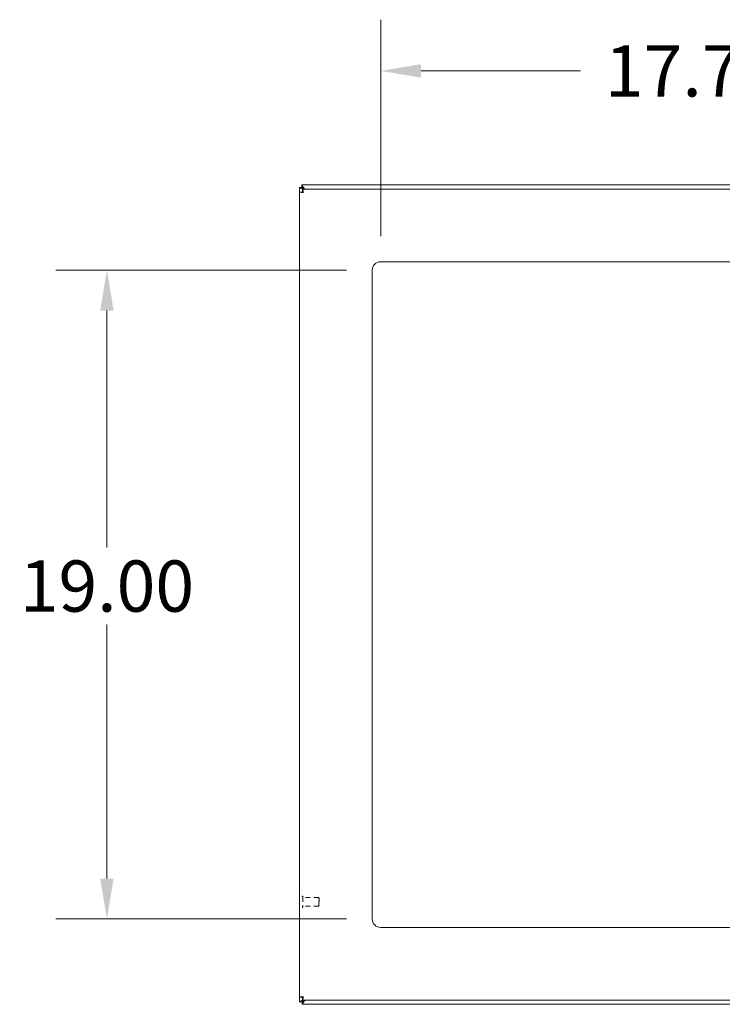
# Model space of a CAD drawing. Units: inches. Extents: x 7 to 199, y 6 to 125.
# Drawn here: x 50 to 71, y 55 to 84 of the extents above; entities that cross this region are included whole.
import ezdxf

# ---------------------------------------------------------------- set-up
doc = ezdxf.new("R2010")
doc.units = ezdxf.units.IN
doc.header["$LTSCALE"] = 12
doc.header["$MEASUREMENT"] = 0
doc.linetypes.add('DASHED', pattern=[0.2067, 0.1654, -0.0413])
for name, color, linetype, lineweight in [('Dimension (ANSI)', 7, 'Continuous', 5), ('Hidden (ANSI)', 7, 'DASHED', 5), ('Visible (ANSI)', 7, 'Continuous', 5)]:
    doc.layers.add(name, color=color, linetype=linetype, lineweight=lineweight)
doc.styles.add('Note Text (ANSI)', font='RomanS.shx')
doc.dimstyles.new('Default (ANSI)', dxfattribs={"dimscale": 12, "dimtxt": 0.125, "dimasz": 0.098425, "dimexe": 0.125, "dimexo": 0.0625, "dimgap": 0.031496, "dimtad": 0, "dimtih": 1, "dimtoh": 1, "dimrnd": 1e-08, "dimzin": 0, "dimdsep": 46, "dimtxsty": 'Note Text (ANSI)', "dimcen": 0.09, "dimdle": 0.393701, "dimclrd": 256, "dimclre": 256, "dimclrt": 256, "dimadec": 0, "dimazin": 0, "dimtfac": 0.96, "dimtofl": 0, "dimtmove": 0, "dimatfit": 3, "dimfxl": 1, "dimtolj": 1, "dimtzin": 4, "dimlwd": -1, "dimlwe": -1, "dimarcsym": 0})

# ---------------------------------------------------------------- blocks, each defined once
blk = doc.blocks.new('*D25')
at = {"layer": 'Defpoints', "color": 0, "transparency": 16777216}
for p in [(78.548, 82.775), (60.798, 77.187), (78.548, 77.187)]:
    blk.add_point(p, dxfattribs=at)
at = {"layer": 'Dimension (ANSI)', "transparency": 16777216}
for p, q in [((60.798, 77.937), (60.798, 84.275)), ((78.548, 77.937), (78.548, 84.275)), ((61.979, 82.775), (66.652, 82.775)), ((77.367, 82.775), (73.194, 82.775))]:
    blk.add_line(p, q, dxfattribs=at)
for points in [[(61.979, 82.972), (61.979, 82.579), (60.798, 82.775)], [(77.367, 82.972), (77.367, 82.579), (78.548, 82.775)]]:
    blk.add_solid(points, dxfattribs=at)
at = {"layer": 'Dimension (ANSI)', "transparency": 16777216, "insert": (69.923, 82.775), "char_height": 1.5, "attachment_point": 5, "style": 'Note Text (ANSI)'}
blk.add_mtext('\\A1;17.75', dxfattribs=at)
blk = doc.blocks.new('*D26')
at = {"layer": 'Defpoints', "color": 0, "transparency": 16777216}
for p in [(52.775, 76.937), (60.548, 76.937), (60.548, 57.937)]:
    blk.add_point(p, dxfattribs=at)
at = {"layer": 'Dimension (ANSI)', "transparency": 16777216}
for p, q in [((59.798, 76.937), (51.275, 76.937)), ((52.775, 75.756), (52.775, 68.815)), ((52.775, 59.118), (52.775, 66.559)), ((59.798, 57.937), (51.275, 57.937))]:
    blk.add_line(p, q, dxfattribs=at)
for points in [[(52.578, 75.756), (52.972, 75.756), (52.775, 76.937)], [(52.578, 59.118), (52.972, 59.118), (52.775, 57.937)]]:
    blk.add_solid(points, dxfattribs=at)
at = {"layer": 'Dimension (ANSI)', "transparency": 16777216, "insert": (52.775, 67.687), "char_height": 1.5, "attachment_point": 5, "style": 'Note Text (ANSI)'}
blk.add_mtext('\\A1;19.00', dxfattribs=at)

msp = doc.modelspace()

# ---------------------------------------------------------------- linework, layer by layer
at = {"layer": 'Hidden (ANSI)', "ltscale": 0.000931711}
for p, q in [((58.51, 58.605), (58.504, 58.605)), ((58.51, 58.268), (58.504, 58.268))]:
    msp.add_line(p, q, dxfattribs=at)
at = {"layer": 'Hidden (ANSI)', "ltscale": 0.079933}
msp.add_line((58.518, 58.597), (58.518, 58.276), dxfattribs=at)
at = {"layer": 'Hidden (ANSI)', "ltscale": 0.073199}
for p, q in [((58.98, 58.562), (58.518, 58.562)), ((58.98, 58.312), (58.518, 58.312))]:
    msp.add_line(p, q, dxfattribs=at)
at = {"layer": 'Hidden (ANSI)', "ltscale": 0.062231}
msp.add_line((58.98, 58.312), (58.98, 58.562), dxfattribs=at)
at = {"layer": 'Hidden (ANSI)', "ltscale": 0.003424}
for p, q in [((58.996, 58.546), (58.98, 58.562)), ((58.996, 58.328), (58.98, 58.312))]:
    msp.add_line(p, q, dxfattribs=at)
at = {"layer": 'Hidden (ANSI)', "ltscale": 0.054402}
msp.add_line((58.996, 58.546), (58.996, 58.328), dxfattribs=at)
at = {"layer": 'Hidden (ANSI)', "ltscale": 0.001895}
for centre, start, end in [((58.504, 58.597), 90, 180), ((58.51, 58.597), 0, 90), ((58.504, 58.276), 180, 270), ((58.51, 58.276), 270, 0)]:
    msp.add_arc(centre, 0.008, start, end, dxfattribs=at)
at = {"layer": 'Visible (ANSI)'}
for p, q in [((58.437, 79.363), (58.422, 79.363)), ((58.422, 55.511), (58.422, 79.363)), ((58.437, 79.363), (58.496, 79.363)), ((58.486, 79.437), (58.486, 79.421)), ((58.486, 79.437), (82.338, 79.437)), ((58.486, 79.373), (58.486, 79.421)), ((58.508, 79.312), (82.213, 79.312)), ((58.508, 79.238), (58.508, 79.312)), ((58.551, 79.332), (58.571, 79.312)), ((58.423, 55.647), (58.423, 79.227)), ((58.497, 79.227), (58.423, 79.227)), ((60.798, 77.187), (78.548, 77.187)), ((60.548, 57.937), (60.548, 76.937)), ((78.548, 57.687), (60.798, 57.687)), ((58.422, 55.511), (58.437, 55.511)), ((58.497, 55.647), (58.423, 55.647)), ((58.496, 55.511), (58.437, 55.511)), ((58.496, 55.452), (58.496, 55.511)), ((58.496, 55.452), (58.496, 55.437)), ((82.348, 55.437), (58.496, 55.437)), ((58.508, 55.636), (58.508, 55.562)), ((82.213, 55.562), (58.508, 55.562)), ((58.581, 55.562), (58.561, 55.542))]:
    msp.add_line(p, q, dxfattribs=at)
for centre, start, end in [((60.798, 76.937), 90, 180), ((60.798, 57.937), 180, 270)]:
    msp.add_arc(centre, 0.25, start, end, dxfattribs=at)
for points in [[(58.508, 79.309), (58.479, 79.327), (58.453, 79.345), (58.437, 79.363)], [(58.486, 79.421), (58.508, 79.403), (58.53, 79.367), (58.551, 79.332)], [(58.502, 79.357), (58.507, 79.342), (58.513, 79.327), (58.52, 79.312)], [(58.551, 79.332), (58.537, 79.339), (58.522, 79.346), (58.507, 79.352)], [(58.437, 55.511), (58.453, 55.529), (58.479, 55.547), (58.508, 55.564)], [(58.561, 55.542), (58.539, 55.506), (58.518, 55.471), (58.496, 55.452)], [(58.52, 55.562), (58.513, 55.547), (58.507, 55.532), (58.502, 55.517)], [(58.502, 55.517), (58.522, 55.523), (58.541, 55.533), (58.561, 55.542)]]:
    msp.add_open_spline(points, degree=3, dxfattribs=at)
for points, knots in [([(58.486, 79.373), (58.49, 79.369), (58.493, 79.365), (58.501, 79.358), (58.504, 79.355), (58.507, 79.352)], [-0.07596458, -0.07596458, -0.07596458, -0.07596458, -0.0372475, -0.0372475, 0, 0, 0, 0]), ([(58.529, 79.207), (58.524, 79.245), (58.519, 79.283), (58.514, 79.3), (58.512, 79.308), (58.51, 79.312), (58.508, 79.312)], [0, 0, 0, 0, 1.095058, 1.095058, 1.095058, 1.570796, 1.570796, 1.570796, 1.570796]), ([(58.423, 79.227), (58.423, 79.222), (58.446, 79.217), (58.48, 79.213), (58.495, 79.211), (58.512, 79.209), (58.529, 79.207)], [0, 0, 0, 0, 1.095058, 1.095058, 1.095058, 1.570796, 1.570796, 1.570796, 1.570796]), ([(58.529, 79.207), (58.513, 79.213), (58.499, 79.219), (58.497, 79.226), (58.497, 79.226), (58.497, 79.226), (58.497, 79.227)], [0, 0, 0, 0, 1.483475, 1.483475, 1.483475, 1.570796, 1.570796, 1.570796, 1.570796]), ([(58.529, 79.207), (58.522, 79.222), (58.516, 79.236), (58.509, 79.238), (58.509, 79.238), (58.509, 79.238), (58.508, 79.238)], [0, 0, 0, 0, 1.483475, 1.483475, 1.483475, 1.570796, 1.570796, 1.570796, 1.570796]), ([(58.529, 55.667), (58.49, 55.662), (58.453, 55.658), (58.435, 55.653), (58.427, 55.651), (58.423, 55.649), (58.423, 55.647)], [0, 0, 0, 0, 1.095058, 1.095058, 1.095058, 1.570796, 1.570796, 1.570796, 1.570796]), ([(58.529, 55.667), (58.513, 55.661), (58.499, 55.654), (58.497, 55.648), (58.497, 55.648), (58.497, 55.647), (58.497, 55.647)], [0, 0, 0, 0, 1.483475, 1.483475, 1.483475, 1.570796, 1.570796, 1.570796, 1.570796]), ([(58.508, 55.562), (58.513, 55.562), (58.518, 55.585), (58.522, 55.619), (58.524, 55.634), (58.526, 55.65), (58.529, 55.667)], [0, 0, 0, 0, 1.095058, 1.095058, 1.095058, 1.570796, 1.570796, 1.570796, 1.570796]), ([(58.529, 55.667), (58.522, 55.652), (58.516, 55.637), (58.509, 55.636), (58.509, 55.636), (58.509, 55.636), (58.508, 55.636)], [0, 0, 0, 0, 1.483475, 1.483475, 1.483475, 1.570796, 1.570796, 1.570796, 1.570796])]:
    msp.add_open_spline(points, degree=3, knots=knots, dxfattribs=at)

# ---------------------------------------------------------------- dimensions: what is measured, and where the dimension line sits
at = {"layer": 'Dimension (ANSI)'}
for base, p1, p2, angle, override, picture, middle in [((78.548, 82.775), (60.798, 77.187), (78.548, 77.187), 180, {"dimgap": 0.031496, "dimtih": 0, "dimtoh": 0, "dimdec": 2, "dimtol": 0, "dimlim": 0, "dimtp": 0, "dimtm": 0, "dimtdec": 2, "dimatfit": 1}, '*D25', (69.923, 82.775)), ((52.775, 76.937), (60.548, 57.937), (60.548, 76.937), 90, {"dimgap": 0.031496, "dimdec": 2, "dimtol": 0, "dimlim": 0, "dimtp": 0, "dimtm": 0, "dimtdec": 2, "dimatfit": 1}, '*D26', (52.775, 67.687))]:
    dim = msp.add_linear_dim(base=base, p1=p1, p2=p2, angle=angle, dimstyle='Default (ANSI)', override=override, dxfattribs=at)
    dim.commit()
    dim.dimension.update_dxf_attribs({"geometry": picture, "text_midpoint": middle, "dimtype": 160})

doc.saveas('drawing.dxf')
